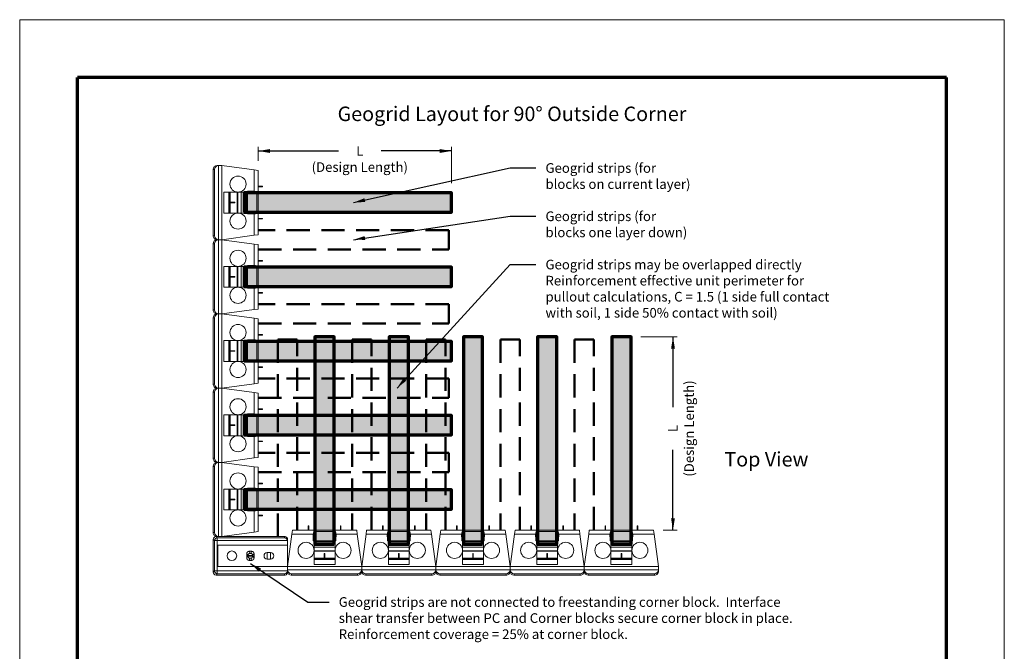
# Model space of a CAD drawing. Units: inches. Extents: x 2292 to 2547, y 534 to 864.
# Drawn here: x 2292 to 2547, y 700 to 864 of the extents above; entities that cross this region are included whole.
import ezdxf

# ---------------------------------------------------------------- set-up
doc = ezdxf.new("R2010")
doc.units = ezdxf.units.IN
doc.header["$MEASUREMENT"] = 0
doc.linetypes.add('DASHED', pattern=[0.75, 0.5, -0.25])
for name, color, linetype, lineweight in [('Dashed Geogrid', 148, 'Continuous', 50), ('Geogrid', 250, 'Continuous', 70), ('Notes', 7, 'Continuous', 13), ('Redi-Rock Blocks', 7, 'Continuous', 15), ('Shading', 7, 'Continuous', 13)]:
    doc.layers.add(name, color=color, linetype=linetype, lineweight=lineweight)
doc.layers.add('Titleblock', color=7, linetype='Continuous')
doc.styles.add('Arial', font='arial.ttf', dxfattribs={"height": 2.5})
doc.dimstyles.get("Standard").update_dxf_attribs({"dimtxt": 2.5, "dimasz": 3, "dimexe": 1.25, "dimexo": 2.5, "dimgap": 1.25, "dimtad": 0, "dimtih": 1, "dimtoh": 1, "dimdec": 1, "dimzin": 0, "dimdsep": 46, "dimtxsty": 'Arial', "dimcen": 0.09, "dimadec": 0, "dimazin": 0, "dimtfac": 1, "dimtdec": 1, "dimtofl": 0, "dimtmove": 0, "dimatfit": 3, "dimfxl": 1, "dimtolj": 1, "dimtzin": 0, "dimarcsym": 1})

# ---------------------------------------------------------------- blocks, each defined once
blk = doc.blocks.new('A$C75243037')
at = {"layer": 'Redi-Rock Blocks', "lineweight": 18}
for p, q in [((12.88, 22.62), (12.88, 25.06)), ((13.25, 25.06), (13.25, 22.62)), ((32.88, 22.62), (32.88, 25.06)), ((33.25, 25.06), (33.25, 22.62)), ((15.88, 20.12), (16.4, 19.92)), ((16.06, 16.42), (16.4, 19.92)), ((16.29, 21.79), (16.4, 19.92)), ((29.73, 19.92), (29.83, 21.79)), ((30.24, 20.12), (29.73, 19.92)), ((29.73, 19.92), (30.06, 16.42)), ((29.73, 19.92), (29.73, 19.92)), ((29.56, 15.88), (16.56, 15.88)), ((29.56, 15.37), (16.56, 15.37)), ((29.56, 9.8), (16.56, 9.8)), ((29.56, 9.55), (16.56, 9.55)), ((22.88, 5.56), (22.88, 7.81)), ((23.25, 7.81), (23.25, 5.56)), ((16.56, 5.1), (29.56, 5.1)), ((16.56, 1.25), (16.56, 4.63)), ((29.56, 1.25), (16.56, 1.25)), ((16.81, 4.85), (16.81, 4.37)), ((29.31, 4.85), (16.81, 4.85)), ((29.31, 4.37), (29.31, 4.85)), ((29.56, 4.63), (29.56, 1.25)), ((46.12, -2.12), (0, -2.12)), ((2.5, -5.37), (2.5, -4.62)), ((2.5, -4.62), (43.62, -4.62)), ((43.62, -4.62), (43.62, -5.37))]:
    blk.add_line(p, q, dxfattribs=at)
at = {"layer": 'Redi-Rock Blocks'}
for p, q in [((0, 0), (2.72, 20.12)), ((2.72, 20.12), (3.06, 22.62)), ((15.88, 20.12), (2.72, 20.12)), ((3.06, 22.62), (43.07, 22.62)), ((15.88, 20.12), (16.29, 21.79)), ((16.06, 16.42), (15.88, 20.12)), ((16.29, 21.79), (29.83, 21.79)), ((29.83, 21.79), (30.24, 20.12)), ((30.24, 20.12), (30.06, 16.42)), ((30.24, 20.12), (30.24, 20.12)), ((43.4, 20.12), (30.24, 20.12)), ((43.07, 22.62), (43.4, 20.12)), ((43.4, 20.12), (46.12, 0)), ((16.06, 15.88), (16.06, 16.42)), ((16.56, 15.88), (16.06, 15.88)), ((16.56, 10), (16.56, 15.88)), ((16.56, 13.88), (29.56, 13.88)), ((29.56, 15.88), (29.56, 10)), ((30.06, 15.88), (29.56, 15.88)), ((30.06, 16.42), (30.06, 15.88)), ((29.56, 11.94), (16.56, 11.94)), ((16.56, 4.63), (16.56, 10)), ((29.56, 10), (29.56, 4.63)), ((46.12, 0), (0, 0)), ((0, 0), (0, -1.98)), ((46.12, 0), (0, 0)), ((16.81, 4.37), (29.31, 4.37)), ((46.12, 0), (46.12, -1.98)), ((0, -1.98), (0, -3.02)), ((43.77, -5.38), (2.36, -5.38)), ((43.62, -5.37), (2.5, -5.37)), ((46.12, -3.02), (46.12, -1.98))]:
    blk.add_line(p, q, dxfattribs=at)
for centre in [(11.56, 10), (34.56, 10)]:
    blk.add_circle(centre, 5, dxfattribs=at)
at = {"layer": 'Redi-Rock Blocks', "lineweight": 18}
for centre, start, end in [((13.06, 25.06), 0, 180), ((33.06, 25.06), 0, 180), ((23.06, 7.81), 0, 180), ((23.06, 5.56), 180, 0)]:
    blk.add_arc(centre, 0.188, start, end, dxfattribs=at)
at = {"layer": 'Redi-Rock Blocks'}
for centre, major_axis, ratio, start_param, end_param in [((16.81, 5.13), (0, -0.252), 0.993151, 4.712389, 4.829498), ((16.81, 4.63), (0, -0.252), 0.993151, 4.712389, 6.283185), ((29.31, 4.63), (0, -0.252), 0.993151, 0, 1.570796), ((29.31, 5.13), (0, -0.252), 0.993151, 1.453688, 1.570796), ((2.5, -1.98), (0, -2.5), 0.99834, 4.712389, 4.770017), ((2.5, -2.88), (1.82, 1.82), 0.943971, 2.385009, 3.955805), ((43.62, -2.88), (-1.82, 1.82), 0.943971, 2.32738, 3.898177), ((43.62, -1.98), (0, -2.5), 0.99834, 1.513168, 1.570796)]:
    blk.add_ellipse(centre, major_axis=major_axis, ratio=ratio, start_param=start_param, end_param=end_param, dxfattribs=at)
at = {"layer": 'Redi-Rock Blocks', "lineweight": 18}
for centre, major_axis, ratio, start_param, end_param in [((16.81, 5.1), (-0.187, 0.187), 0.88925, 0.843953, 2.29764), ((29.31, 5.1), (0.187, 0.187), 0.88925, 3.985545, 5.439233), ((2.5, -2.12), (1.82, -1.82), 0.943971, 3.955805, 5.468973), ((43.62, -2.12), (1.82, 1.82), 0.943971, 3.955805, 5.468973)]:
    blk.add_ellipse(centre, major_axis=major_axis, ratio=ratio, start_param=start_param, end_param=end_param, dxfattribs=at)

msp = doc.modelspace()

# ---------------------------------------------------------------- hatches: boundary and pattern name
at = {"layer": 'Shading', "true_color": 0x00a4d9}
h = msp.add_hatch(color=142, dxfattribs=at)
h.dxf.hatch_style = 1
h.paths.add_polyline_path([(2350.26, 737.1), (2403.9, 737.1), (2403.9, 742.1), (2350.26, 742.1), (2350.26, 739.6)])
h.paths.add_polyline_path([(2350.26, 756.32), (2403.9, 756.32), (2403.9, 761.32), (2350.26, 761.32), (2350.26, 758.82)])
h.paths.add_polyline_path([(2350.26, 775.54), (2403.9, 775.54), (2403.9, 780.54), (2350.26, 780.54), (2350.26, 778.04)])
h.paths.add_polyline_path([(2350.26, 794.75), (2403.9, 794.75), (2403.9, 799.75), (2350.26, 799.75), (2350.26, 797.25)])
h.paths.add_polyline_path([(2350.26, 813.97), (2403.9, 813.97), (2403.9, 818.97), (2350.26, 818.97), (2350.26, 816.47)])
h = msp.add_hatch(color=142, dxfattribs=at)
h.dxf.hatch_style = 1
h.paths.add_polyline_path([(2373.57, 728.04), (2373.57, 781.69), (2368.57, 781.69), (2368.57, 728.04), (2371.07, 728.04)])
h.paths.add_polyline_path([(2392.79, 728.04), (2392.79, 781.69), (2387.79, 781.69), (2387.79, 728.04), (2390.29, 728.04)])
h.paths.add_polyline_path([(2412.01, 728.04), (2412.01, 781.69), (2407.01, 781.69), (2407.01, 728.04), (2409.51, 728.04)])
h.paths.add_polyline_path([(2431.22, 728.04), (2431.22, 781.69), (2426.22, 781.69), (2426.22, 728.04), (2428.72, 728.04)])
h.paths.add_polyline_path([(2450.44, 728.04), (2450.44, 781.69), (2445.44, 781.69), (2445.44, 728.04), (2447.94, 728.04)])

# ---------------------------------------------------------------- linework, layer by layer
at = {"layer": 'Dashed Geogrid', "linetype": 'DASHED', "ltscale": 12}
for points in [[(2353.9, 804.36), (2403.23, 804.36), (2403.23, 809.36), (2353.9, 809.36)], [(2353.9, 785.15), (2403.23, 785.15), (2403.23, 790.15), (2353.9, 790.15)], [(2363.96, 731.69), (2363.96, 781.01), (2358.96, 781.01), (2358.96, 729.99)], [(2383.18, 731.69), (2383.18, 781.01), (2378.18, 781.01), (2378.18, 731.69)], [(2402.4, 731.69), (2402.4, 781.01), (2397.4, 781.01), (2397.4, 731.69)], [(2421.61, 731.69), (2421.61, 781.01), (2416.61, 781.01), (2416.61, 731.69)], [(2440.83, 731.69), (2440.83, 781.01), (2435.83, 781.01), (2435.83, 731.69)], [(2353.9, 765.93), (2403.23, 765.93), (2403.23, 770.93), (2353.9, 770.93)], [(2353.9, 746.71), (2403.23, 746.71), (2403.23, 751.71), (2353.9, 751.71)]]:
    msp.add_lwpolyline(points, dxfattribs=at)
at = {"layer": 'Geogrid'}
for points in [[(2350.26, 813.97), (2403.9, 813.97), (2403.9, 818.97), (2350.26, 818.97), (2350.26, 816.47)], [(2350.26, 794.75), (2403.9, 794.75), (2403.9, 799.75), (2350.26, 799.75), (2350.26, 797.25)], [(2350.26, 775.54), (2403.9, 775.54), (2403.9, 780.54), (2350.26, 780.54), (2350.26, 778.04)], [(2373.57, 728.04), (2373.57, 781.69), (2368.57, 781.69), (2368.57, 728.04), (2371.07, 728.04)], [(2392.79, 728.04), (2392.79, 781.69), (2387.79, 781.69), (2387.79, 728.04), (2390.29, 728.04)], [(2412.01, 728.04), (2412.01, 781.69), (2407.01, 781.69), (2407.01, 728.04), (2409.51, 728.04)], [(2431.22, 728.04), (2431.22, 781.69), (2426.22, 781.69), (2426.22, 728.04), (2428.72, 728.04)], [(2450.44, 728.04), (2450.44, 781.69), (2445.44, 781.69), (2445.44, 728.04), (2447.94, 728.04)], [(2350.26, 756.32), (2403.9, 756.32), (2403.9, 761.32), (2350.26, 761.32), (2350.26, 758.82)], [(2350.26, 737.1), (2403.9, 737.1), (2403.9, 742.1), (2350.26, 742.1), (2350.26, 739.6)]]:
    msp.add_lwpolyline(points, close=True, dxfattribs=at)
at = {"layer": 'Notes'}
for p, q in [((2353.9, 827.31), (2353.9, 830.88)), ((2403.9, 821.47), (2403.9, 830.88)), ((2462.34, 781.69), (2452.94, 781.69)), ((2462.34, 731.69), (2458.78, 731.69))]:
    msp.add_line(p, q, dxfattribs=at)
at = {"layer": 'Redi-Rock Blocks'}
for p, q in [((2342.97, 729.99), (2360.73, 729.99)), ((2342.97, 729.99), (2360.78, 729.99)), ((2361.46, 728.9), (2361.46, 729.31)), ((2342.24, 720.76), (2342.24, 729.26)), ((2342.24, 729.26), (2342.24, 720.76)), ((2343.39, 727.76), (2361.46, 727.76)), ((2343.39, 727.76), (2343.39, 722.26)), ((2343.39, 727.76), (2361.46, 727.76)), ((2343.39, 727.76), (2343.39, 722.26)), ((2361.46, 727.76), (2361.46, 728.9)), ((2361.46, 722.26), (2361.46, 727.76)), ((2350.91, 724.46), (2350.91, 725.56)), ((2351.22, 725.11), (2351.22, 724.91)), ((2351.54, 726.18), (2352.16, 726.18)), ((2351.95, 725.63), (2351.74, 725.63)), ((2351.74, 724.38), (2351.95, 724.38)), ((2352.47, 724.91), (2352.47, 725.11)), ((2352.79, 725.56), (2352.79, 724.46)), ((2356.22, 725.84), (2357.06, 725.84)), ((2343.39, 722.26), (2361.46, 722.26)), ((2343.39, 722.26), (2361.46, 722.26)), ((2352.16, 723.84), (2351.54, 723.84)), ((2356.22, 724.18), (2357.06, 724.18)), ((2361.46, 722.26), (2361.46, 721.12)), ((2360.73, 720.03), (2342.97, 720.03)), ((2342.97, 720.03), (2360.78, 720.03)), ((2361.46, 720.7), (2361.46, 721.12))]:
    msp.add_line(p, q, dxfattribs=at)
at = {"layer": 'Redi-Rock Blocks', "lineweight": 18}
for p, q in [((2343.29, 729.67), (2342.97, 729.99)), ((2360.73, 729.67), (2343.29, 729.67)), ((2343.29, 728.94), (2343.29, 729.67)), ((2360.73, 729.99), (2360.73, 729.67)), ((2342.24, 729.26), (2342.56, 728.94)), ((2342.56, 728.94), (2343.29, 728.94)), ((2342.56, 728.94), (2342.56, 721.08)), ((2343.29, 728.94), (2361.46, 728.94)), ((2343.29, 721.08), (2343.29, 728.94)), ((2351.22, 725.11), (2350.91, 725.56)), ((2352.29, 725.09), (2351.41, 725.09)), ((2352.29, 724.93), (2351.41, 724.93)), ((2351.74, 724.38), (2351.54, 723.84)), ((2351.95, 725.63), (2352.16, 726.18)), ((2351.95, 724.38), (2352.16, 723.84)), ((2352.47, 724.91), (2352.79, 724.46)), ((2356.22, 724.18), (2356.22, 725.84)), ((2357.06, 725.84), (2357.06, 724.18)), ((2342.56, 721.08), (2342.24, 720.76)), ((2343.29, 721.08), (2342.56, 721.08)), ((2342.97, 720.03), (2343.29, 720.35)), ((2361.46, 721.08), (2343.29, 721.08)), ((2343.29, 720.35), (2343.29, 721.08)), ((2343.29, 720.35), (2360.73, 720.35)), ((2360.73, 720.35), (2360.73, 720.03))]:
    msp.add_line(p, q, dxfattribs=at)
at = {"layer": 'Redi-Rock Blocks'}
msp.add_circle((2347.06, 725.01), 1.25, dxfattribs=at)
for centre, radius, start, end in [((2342.97, 729.26), 0.729, 90, 180), ((2351.74, 725.11), 0.521, 90, 180), ((2351.74, 724.91), 0.521, 180, 270), ((2351.95, 725.11), 0.521, 0, 90), ((2351.95, 724.91), 0.521, 270, 0), ((2356.22, 725.01), 0.833, 90, 270), ((2357.06, 725.01), 0.833, 270, 90), ((2342.97, 720.76), 0.729, 180, 270)]:
    msp.add_arc(centre, radius, start, end, dxfattribs=at)
at = {"layer": 'Redi-Rock Blocks', "lineweight": 18}
for centre, start, end in [((2351.41, 725.01), 90, 270), ((2352.29, 725.01), 270, 90)]:
    msp.add_arc(centre, 0.0781, start, end, dxfattribs=at)
for centre, major_axis, ratio, start_param, end_param in [((2343.29, 728.94), (0.516, 0.516), 0.996928, 0.786937, 2.354656), ((2360.73, 728.94), (0.53, -0.53), 0.945986, 0.813147, 2.328445), ((2343.29, 721.08), (-0.516, 0.516), 0.996928, 0.786937, 2.354656), ((2360.73, 721.08), (0.53, 0.53), 0.945986, 3.95474, 5.470038)]:
    msp.add_ellipse(centre, major_axis=major_axis, ratio=ratio, start_param=start_param, end_param=end_param, dxfattribs=at)
at = {"layer": 'Redi-Rock Blocks'}
for centre, major_axis, start_param, end_param in [((2360.73, 728.9), (0, 0.73), 4.712389, 4.767887), ((2360.73, 721.12), (0, -0.73), 1.515298, 1.570796)]:
    msp.add_ellipse(centre, major_axis=major_axis, ratio=0.99846, start_param=start_param, end_param=end_param, dxfattribs=at)
for points in [[(2342.97, 729.99), (2342.97, 729.99), (2342.97, 729.99), (2342.97, 729.99)], [(2342.24, 729.26), (2342.24, 729.26), (2342.24, 729.26), (2342.24, 729.26)], [(2342.24, 720.76), (2342.24, 720.76), (2342.24, 720.76), (2342.24, 720.76)], [(2342.97, 720.03), (2342.97, 720.03), (2342.97, 720.03), (2342.97, 720.03)]]:
    msp.add_open_spline(points, degree=3, dxfattribs=at)
for points, knots in [([(2361.46, 729.31), (2361.46, 729.36), (2361.45, 729.41), (2361.44, 729.5), (2361.42, 729.54), (2361.37, 729.66), (2361.33, 729.72), (2361.21, 729.85), (2361.12, 729.91), (2360.92, 729.98), (2360.82, 729.99), (2360.73, 729.99)], [8.862116, 8.862116, 8.862116, 8.862116, 9.217082, 9.217082, 9.572047, 9.572047, 10.281978, 10.281978, 11.330555, 11.330555, 12.379132, 12.379132, 12.379132, 12.379132]), ([(2351.54, 726.18), (2351.52, 726.18), (2351.49, 726.18), (2351.42, 726.17), (2351.35, 726.15), (2351.3, 726.13), (2351.28, 726.13), (2351.27, 726.12), (2351.23, 726.1), (2351.19, 726.08), (2351.13, 726.03), (2351.07, 725.98), (2351.02, 725.91), (2350.98, 725.85), (2350.95, 725.78), (2350.93, 725.7), (2350.91, 725.63), (2350.91, 725.58), (2350.91, 725.56)], [0, 0, 0, 0, 0.071429, 0.142857, 0.285714, 0.303571, 0.321429, 0.339286, 0.357143, 0.428571, 0.5, 0.571429, 0.642857, 0.714286, 0.785714, 0.857143, 0.928571, 1, 1, 1, 1]), ([(2350.91, 724.46), (2350.91, 724.44), (2350.91, 724.39), (2350.93, 724.29), (2350.96, 724.21), (2350.99, 724.16), (2351, 724.14), (2351.01, 724.12), (2351.03, 724.09), (2351.07, 724.04), (2351.13, 723.99), (2351.19, 723.94), (2351.25, 723.91), (2351.31, 723.88), (2351.38, 723.86), (2351.44, 723.85), (2351.49, 723.84), (2351.52, 723.84), (2351.54, 723.84)], [0, 0, 0, 0, 0.071429, 0.142857, 0.285714, 0.303571, 0.321429, 0.339286, 0.357143, 0.428571, 0.5, 0.571429, 0.642857, 0.714286, 0.785714, 0.857143, 0.928571, 1, 1, 1, 1]), ([(2352.79, 725.56), (2352.79, 725.58), (2352.78, 725.63), (2352.77, 725.73), (2352.74, 725.81), (2352.71, 725.86), (2352.7, 725.88), (2352.69, 725.9), (2352.66, 725.93), (2352.63, 725.98), (2352.57, 726.03), (2352.51, 726.08), (2352.45, 726.11), (2352.38, 726.14), (2352.32, 726.16), (2352.26, 726.17), (2352.21, 726.18), (2352.18, 726.18), (2352.16, 726.18)], [0, 0, 0, 0, 0.071429, 0.142857, 0.285714, 0.303571, 0.321429, 0.339286, 0.357143, 0.428571, 0.5, 0.571429, 0.642857, 0.714286, 0.785714, 0.857143, 0.928571, 1, 1, 1, 1]), ([(2352.16, 723.84), (2352.18, 723.84), (2352.21, 723.84), (2352.28, 723.85), (2352.35, 723.86), (2352.4, 723.89), (2352.42, 723.89), (2352.43, 723.9), (2352.46, 723.92), (2352.51, 723.94), (2352.57, 723.99), (2352.63, 724.04), (2352.68, 724.1), (2352.72, 724.17), (2352.75, 724.24), (2352.77, 724.32), (2352.78, 724.39), (2352.79, 724.44), (2352.79, 724.46)], [0, 0, 0, 0, 0.071429, 0.142857, 0.285714, 0.303571, 0.321429, 0.339286, 0.357143, 0.428571, 0.5, 0.571429, 0.642857, 0.714286, 0.785714, 0.857143, 0.928571, 1, 1, 1, 1]), ([(2360.73, 720.03), (2360.82, 720.03), (2360.91, 720.04), (2361.09, 720.1), (2361.17, 720.15), (2361.3, 720.26), (2361.36, 720.33), (2361.42, 720.46), (2361.43, 720.51), (2361.45, 720.6), (2361.46, 720.65), (2361.46, 720.7)], [0, 0, 0, 0, 0.971277, 0.971277, 1.942554, 1.942554, 2.73071, 2.73071, 3.124787, 3.124787, 3.518865, 3.518865, 3.518865, 3.518865])]:
    msp.add_open_spline(points, degree=3, knots=knots, dxfattribs=at)
at = {"layer": 'Redi-Rock Blocks', "lineweight": 18}
for points in [[(2351.22, 724.91), (2351.19, 724.86), (2351.09, 724.72), (2350.99, 724.57), (2350.91, 724.46)], [(2351.74, 725.63), (2351.73, 725.69), (2351.66, 725.87), (2351.59, 726.05), (2351.54, 726.18)], [(2352.47, 725.11), (2352.5, 725.16), (2352.61, 725.3), (2352.71, 725.45), (2352.79, 725.56)]]:
    msp.add_open_spline(points, degree=3, knots=[0, 0, 0, 0, 0.285714, 1, 1, 1, 1], dxfattribs=at)
at = {"layer": 'Titleblock', "lineweight": 70}
for p, q in [((2307.11, 548.83), (2307.11, 848.83)), ((2532.11, 848.83), (2307.11, 848.83)), ((2532.11, 548.83), (2532.11, 848.83))]:
    msp.add_line(p, q, dxfattribs=at)
at = {"layer": 'Titleblock', "color": 4, "lineweight": 0}
msp.add_lwpolyline([(2292.11, 533.83), (2547.11, 533.83), (2547.11, 863.83), (2292.11, 863.83)], close=True, dxfattribs=at)

# ---------------------------------------------------------------- block references
at = {"layer": 'Redi-Rock Blocks', "xscale": 0.4166666666666667, "yscale": 0.4166666666666667, "zscale": 0.4166666666666667, "rotation": 270}
for p in [(2344.48, 826.08), (2344.48, 806.86), (2344.48, 787.65), (2344.48, 768.43), (2344.48, 749.21)]:
    msp.add_blockref('A$C75243037', p, dxfattribs=at)
at = {"layer": 'Redi-Rock Blocks', "xscale": 0.4166666666666667, "yscale": 0.4166666666666667, "zscale": 0.4166666666666667}
for p in [(2361.46, 722.26), (2380.68, 722.26), (2399.9, 722.26), (2419.11, 722.26), (2438.33, 722.26)]:
    msp.add_blockref('A$C75243037', p, dxfattribs=at)

# ---------------------------------------------------------------- texts
at = {"layer": 'Notes', "insert": (2419.61, 841.33), "char_height": 3.75, "width": 171.962, "attachment_point": 2, "line_spacing_factor": 1.1, "style": 'Arial'}
msp.add_mtext('{\\fArial|b1|i0|c0|p34;Geogrid Layout for 90° Outside Corner}', dxfattribs=at)
at = {"layer": 'Notes', "style": 'Arial'}
for s, insert, char_height, width, attachment_point in [('L\\P(Design Length)', (2380.18, 831.08), 2.5, 50.1753, 2), ('Geogrid strips (for blocks on current layer)', (2428.28, 826.68), 2.5, 38.7085, 1), ('Geogrid strips (for blocks one layer down)', (2428.28, 814.18), 2.5, 38.7085, 1), ('Geogrid strips may be overlapped directly\\PReinforcement effective unit perimeter for pullout calculations, C = 1.5 (1 side full contact with soil, 1 side 50% contact with soil)', (2428.28, 801.68), 2.5, 75.3183, 1), ('{\\fArial|b1|i0|c0|p34;Top View}', (2485.49, 751.89), 3.75, 23.0286, 2), ('Geogrid strips are not connected to freestanding corner block.  Interface shear transfer between PC and Corner blocks secure corner block in place.\\PReinforcement coverage = 25% at corner block.', (2374.73, 714.3), 2.5, 121.0192, 1)]:
    msp.add_mtext(s, dxfattribs=dict(at, insert=insert, char_height=char_height, width=width, attachment_point=attachment_point))
at = {"layer": 'Notes', "insert": (2460.05, 757.97), "char_height": 2.5, "width": 50.1753, "attachment_point": 2, "rotation": 90, "style": 'Arial'}
msp.add_mtext('L\\P(Design Length)', dxfattribs=at)

# ---------------------------------------------------------------- leaders
at = {"layer": 'Notes'}
for points in [[(2353.9, 829.83), (2374.66, 829.83)], [(2403.9, 829.83), (2385.71, 829.83)], [(2461.3, 781.69), (2461.3, 763.49)], [(2461.3, 731.69), (2461.3, 752.44)], [(2351.85, 723), (2366.73, 713.05), (2372.23, 713.05)]]:
    msp.add_leader(points, dimstyle='Standard', override={"dimgap": 4, "dimtad": 0}, dxfattribs=at)
for points in [[(2378.56, 816.47), (2419.12, 825.43), (2425.78, 825.43)], [(2378.56, 806.86), (2419.12, 812.93), (2425.78, 812.93)], [(2389.83, 768.45), (2419.12, 800.43), (2425.78, 800.43)]]:
    msp.add_leader(points, dimstyle='Standard', dxfattribs=at)

doc.saveas('drawing.dxf')
